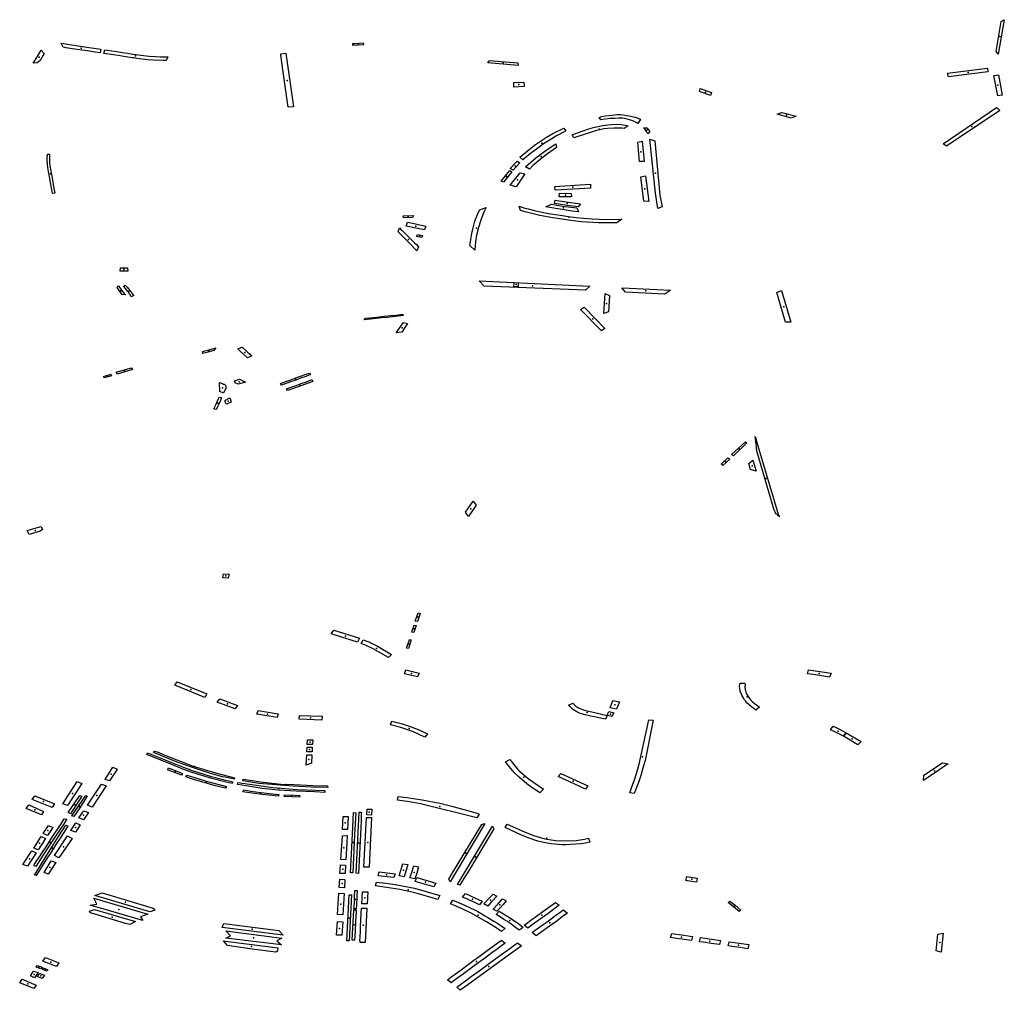
# Model space of a CAD drawing. Extents: x -9.483 to -9.306, y 38.677 to 38.757.
# Drawn here: x -9.368 to -9.358, y 38.695 to 38.706 of the extents above; entities that cross this region are included whole.
import ezdxf

# ---------------------------------------------------------------- set-up
doc = ezdxf.new("R2010")
doc.units = 0

msp = doc.modelspace()

# ---------------------------------------------------------------- linework, layer by layer
at = {"layer": 'estacionamento'}
for points in [[(-9.357944, 38.705351), (-9.357889, 38.705673), (-9.357855, 38.705693), (-9.35792, 38.705323), (-9.357944, 38.705351)], [(-9.368321, 38.705224), (-9.368276, 38.705297), (-9.368235, 38.705366), (-9.368202, 38.705327), (-9.368213, 38.705311), (-9.368227, 38.705287), (-9.368246, 38.705254), (-9.36826, 38.705241), (-9.368279, 38.705228), (-9.368321, 38.705224)], [(-9.36802, 38.705439), (-9.367996, 38.705435), (-9.36795, 38.705428), (-9.367859, 38.705415), (-9.367743, 38.705397), (-9.367616, 38.705379), (-9.367592, 38.705375), (-9.367601, 38.705336), (-9.367652, 38.705344), (-9.367763, 38.70536), (-9.367799, 38.705365), (-9.367873, 38.705376), (-9.367968, 38.70539), (-9.367979, 38.705392), (-9.367999, 38.705396), (-9.36802, 38.705439)], [(-9.367551, 38.705369), (-9.36752, 38.705364), (-9.367474, 38.705357), (-9.367421, 38.705349), (-9.367362, 38.70534), (-9.367304, 38.705332), (-9.367247, 38.705323), (-9.367188, 38.705315), (-9.367131, 38.705307), (-9.36707, 38.7053), (-9.367003, 38.705296), (-9.366953, 38.705294), (-9.366892, 38.705293), (-9.366872, 38.705293), (-9.366887, 38.705254), (-9.366914, 38.705253), (-9.36692, 38.705253), (-9.367024, 38.705257), (-9.367082, 38.705261), (-9.367148, 38.705267), (-9.367204, 38.705275), (-9.367234, 38.70528), (-9.367256, 38.705283), (-9.367322, 38.705293), (-9.367406, 38.705306), (-9.36748, 38.705317), (-9.367536, 38.705326), (-9.367561, 38.705329), (-9.367551, 38.705369)], [(-9.364876, 38.705415), (-9.364878, 38.705437), (-9.364853, 38.705438), (-9.364764, 38.705443), (-9.364761, 38.705421), (-9.364876, 38.705415)], [(-9.365653, 38.705326), (-9.365599, 38.705331), (-9.365515, 38.704755), (-9.365574, 38.704751), (-9.365627, 38.705128), (-9.365652, 38.705312), (-9.365653, 38.705326)], [(-9.363099, 38.705226), (-9.363094, 38.7052), (-9.363423, 38.705226), (-9.363407, 38.705252), (-9.363099, 38.705226)], [(-9.358455, 38.705077), (-9.358466, 38.705115), (-9.358036, 38.705169), (-9.358031, 38.705129), (-9.358455, 38.705077)], [(-9.357879, 38.704878), (-9.357926, 38.704873), (-9.357968, 38.705092), (-9.357917, 38.705098), (-9.357879, 38.704878)], [(-9.363032, 38.705018), (-9.363031, 38.704974), (-9.363141, 38.704965), (-9.363143, 38.705017), (-9.363032, 38.705018)], [(-9.361012, 38.704909), (-9.361021, 38.704877), (-9.36114, 38.704917), (-9.361132, 38.70495), (-9.361012, 38.704909)], [(-9.357902, 38.704715), (-9.358477, 38.704329), (-9.358514, 38.704356), (-9.35794, 38.704747), (-9.357902, 38.704715)], [(-9.361803, 38.704574), (-9.361822, 38.704584), (-9.361857, 38.704601), (-9.361896, 38.704614), (-9.361944, 38.704626), (-9.361975, 38.70463), (-9.362013, 38.704631), (-9.362051, 38.704629), (-9.362103, 38.704626), (-9.362157, 38.704622), (-9.362204, 38.704615), (-9.362223, 38.70464), (-9.362191, 38.704648), (-9.362154, 38.704655), (-9.362118, 38.704661), (-9.362083, 38.704665), (-9.362054, 38.704668), (-9.362023, 38.70467), (-9.361992, 38.704669), (-9.361966, 38.704667), (-9.361928, 38.704661), (-9.361898, 38.704655), (-9.36188, 38.704651), (-9.361821, 38.704637), (-9.361777, 38.704621), (-9.361803, 38.704574)], [(-9.360251, 38.704693), (-9.3601, 38.704651), (-9.360151, 38.704632), (-9.360302, 38.704676), (-9.360251, 38.704693)], [(-9.362581, 38.704493), (-9.362652, 38.704455), (-9.362683, 38.704439), (-9.362733, 38.70441), (-9.362821, 38.704355), (-9.362841, 38.704341), (-9.362979, 38.704235), (-9.363044, 38.704181), (-9.363076, 38.70421), (-9.362993, 38.70428), (-9.362907, 38.704346), (-9.362789, 38.704426), (-9.362721, 38.704466), (-9.362602, 38.704524), (-9.362581, 38.704493)], [(-9.362513, 38.704451), (-9.362416, 38.704488), (-9.362332, 38.704517), (-9.362283, 38.70453), (-9.362234, 38.704542), (-9.362185, 38.704552), (-9.362129, 38.70456), (-9.36209, 38.704562), (-9.362028, 38.704565), (-9.361984, 38.704563), (-9.361964, 38.704561), (-9.361939, 38.704557), (-9.361909, 38.704549), (-9.361952, 38.704518), (-9.361975, 38.704523), (-9.361992, 38.704525), (-9.362005, 38.704525), (-9.362065, 38.704525), (-9.362133, 38.704521), (-9.362167, 38.704516), (-9.362219, 38.704505), (-9.36225, 38.704498), (-9.362493, 38.70442), (-9.362513, 38.704451)], [(-9.361697, 38.704464), (-9.361711, 38.704489), (-9.361717, 38.704498), (-9.361726, 38.704508), (-9.361734, 38.704517), (-9.361743, 38.704527), (-9.361708, 38.704528), (-9.361692, 38.704508), (-9.361677, 38.704486), (-9.361697, 38.704464)], [(-9.363015, 38.704107), (-9.362904, 38.704204), (-9.362792, 38.704286), (-9.362689, 38.704356), (-9.36268, 38.704314), (-9.362779, 38.704245), (-9.362838, 38.7042), (-9.362935, 38.704121), (-9.362974, 38.704083), (-9.363015, 38.704107)], [(-9.361788, 38.704164), (-9.361804, 38.704373), (-9.361757, 38.704384), (-9.361737, 38.704164), (-9.361788, 38.704164)], [(-9.36159, 38.703658), (-9.361616, 38.703821), (-9.361677, 38.704403), (-9.361623, 38.704387), (-9.361568, 38.703802), (-9.361543, 38.703677), (-9.36159, 38.703658)], [(-9.368087, 38.703823), (-9.368112, 38.70382), (-9.368121, 38.703863), (-9.368124, 38.70388), (-9.368135, 38.703937), (-9.368146, 38.703997), (-9.368156, 38.704056), (-9.368164, 38.704101), (-9.368168, 38.704137), (-9.36817, 38.704175), (-9.36817, 38.704195), (-9.368168, 38.704243), (-9.368144, 38.704242), (-9.368144, 38.704221), (-9.368144, 38.704208), (-9.368144, 38.70416), (-9.368141, 38.704115), (-9.368133, 38.704063), (-9.368125, 38.704019), (-9.368115, 38.703965), (-9.368101, 38.703894), (-9.368087, 38.703823)], [(-9.363147, 38.704072), (-9.363179, 38.704087), (-9.363125, 38.704148), (-9.363104, 38.704169), (-9.363076, 38.704148), (-9.363117, 38.704105), (-9.363147, 38.704072)], [(-9.363278, 38.703951), (-9.363185, 38.704066), (-9.363162, 38.704054), (-9.363252, 38.703941), (-9.363278, 38.703951)], [(-9.363022, 38.704032), (-9.363116, 38.70389), (-9.36318, 38.70391), (-9.363072, 38.704043), (-9.363022, 38.704032)], [(-9.361739, 38.703737), (-9.361772, 38.704), (-9.361721, 38.704009), (-9.361687, 38.703732), (-9.361739, 38.703737)], [(-9.362315, 38.703878), (-9.362697, 38.703856), (-9.3627, 38.703894), (-9.362316, 38.703918), (-9.362315, 38.703878)], [(-9.362519, 38.703783), (-9.362651, 38.703783), (-9.36265, 38.703821), (-9.362522, 38.70382), (-9.362519, 38.703783)], [(-9.363439, 38.703668), (-9.36345, 38.703647), (-9.363464, 38.703616), (-9.363495, 38.703544), (-9.363509, 38.703499), (-9.363527, 38.703437), (-9.363542, 38.703369), (-9.363553, 38.703297), (-9.363557, 38.703258), (-9.36356, 38.703208), (-9.363615, 38.703257), (-9.363593, 38.703386), (-9.363581, 38.703448), (-9.36356, 38.703521), (-9.363548, 38.703555), (-9.363525, 38.703609), (-9.363508, 38.703644), (-9.363439, 38.703668)], [(-9.363082, 38.703681), (-9.363035, 38.703666), (-9.362988, 38.703654), (-9.362917, 38.703636), (-9.362854, 38.703622), (-9.362769, 38.703604), (-9.362692, 38.703591), (-9.362618, 38.70358), (-9.362557, 38.70357), (-9.362471, 38.70356), (-9.362388, 38.703552), (-9.362297, 38.703546), (-9.362146, 38.70354), (-9.361977, 38.703542), (-9.36203, 38.703502), (-9.362228, 38.703504), (-9.362411, 38.703515), (-9.362502, 38.703525), (-9.362722, 38.703555), (-9.36286, 38.703582), (-9.363005, 38.703617), (-9.363068, 38.703634), (-9.363082, 38.703681)], [(-9.362444, 38.703623), (-9.362511, 38.70363), (-9.362795, 38.703676), (-9.362736, 38.703705), (-9.362615, 38.703684), (-9.362462, 38.703665), (-9.362444, 38.703623)], [(-9.362447, 38.703677), (-9.362566, 38.703691), (-9.362703, 38.703712), (-9.362697, 38.703746), (-9.362607, 38.703732), (-9.362424, 38.703709), (-9.362447, 38.703677)], [(-9.364332, 38.703556), (-9.364333, 38.703578), (-9.364221, 38.703583), (-9.364233, 38.70356), (-9.364332, 38.703556)], [(-9.364286, 38.703509), (-9.364215, 38.703494), (-9.364171, 38.703485), (-9.364091, 38.703468), (-9.364105, 38.703426), (-9.364178, 38.70344), (-9.364301, 38.703466), (-9.364286, 38.703509)], [(-9.364187, 38.703201), (-9.364274, 38.703292), (-9.3643, 38.703318), (-9.364322, 38.703341), (-9.364344, 38.703363), (-9.364387, 38.703406), (-9.364372, 38.703449), (-9.364354, 38.703429), (-9.364345, 38.70342), (-9.364309, 38.703383), (-9.364276, 38.703351), (-9.364266, 38.703342), (-9.364252, 38.703326), (-9.364228, 38.703302), (-9.364215, 38.703291), (-9.364192, 38.703268), (-9.364167, 38.703243), (-9.364187, 38.703201)], [(-9.364126, 38.703366), (-9.364133, 38.703344), (-9.364189, 38.703355), (-9.364181, 38.703377), (-9.364126, 38.703366)], [(-9.367303, 38.702982), (-9.367385, 38.702982), (-9.367382, 38.703016), (-9.367334, 38.703016), (-9.367304, 38.703016), (-9.367303, 38.702982)], [(-9.367361, 38.702731), (-9.367387, 38.702764), (-9.367417, 38.702804), (-9.367403, 38.702822), (-9.367368, 38.702777), (-9.367341, 38.702742), (-9.367327, 38.702725), (-9.367361, 38.702731)], [(-9.367238, 38.702719), (-9.367264, 38.702705), (-9.367274, 38.702724), (-9.367282, 38.702737), (-9.367287, 38.702744), (-9.367295, 38.702754), (-9.367305, 38.702767), (-9.367324, 38.70279), (-9.367348, 38.702821), (-9.367331, 38.70283), (-9.367308, 38.702808), (-9.367295, 38.702792), (-9.367269, 38.702759), (-9.367246, 38.702729), (-9.367238, 38.702719)], [(-9.362369, 38.702777), (-9.363462, 38.702819), (-9.363515, 38.702878), (-9.362321, 38.702819), (-9.362369, 38.702777)], [(-9.36314, 38.702816), (-9.363136, 38.702859), (-9.363094, 38.702857), (-9.363096, 38.702814), (-9.36314, 38.702816)], [(-9.362109, 38.702721), (-9.36212, 38.702542), (-9.362173, 38.702524), (-9.362158, 38.702741), (-9.362109, 38.702721)], [(-9.361976, 38.702802), (-9.361895, 38.702798), (-9.361451, 38.702776), (-9.361512, 38.702735), (-9.361938, 38.702755), (-9.361976, 38.702802)], [(-9.360154, 38.70243), (-9.360212, 38.702433), (-9.360306, 38.702751), (-9.360255, 38.702773), (-9.360154, 38.70243)], [(-9.364755, 38.702456), (-9.36474, 38.702474), (-9.364694, 38.702479), (-9.364618, 38.702487), (-9.36454, 38.702495), (-9.364465, 38.702503), (-9.364412, 38.702509), (-9.364336, 38.702517), (-9.364334, 38.702502), (-9.36436, 38.702499), (-9.364418, 38.702492), (-9.364508, 38.702483), (-9.364566, 38.702477), (-9.364624, 38.70247), (-9.364685, 38.702464), (-9.364755, 38.702456)], [(-9.362382, 38.702593), (-9.362161, 38.702364), (-9.362198, 38.702339), (-9.362422, 38.702569), (-9.362382, 38.702593)], [(-9.364332, 38.702429), (-9.364286, 38.702416), (-9.364316, 38.702374), (-9.36435, 38.702324), (-9.364411, 38.702318), (-9.364374, 38.702368), (-9.364332, 38.702429)], [(-9.366496, 38.702093), (-9.366494, 38.702115), (-9.36647, 38.702122), (-9.366439, 38.702131), (-9.366353, 38.702156), (-9.366376, 38.702127), (-9.366441, 38.702108), (-9.366469, 38.7021), (-9.366496, 38.702093)], [(-9.36607, 38.702162), (-9.366031, 38.702125), (-9.366012, 38.702108), (-9.365988, 38.702085), (-9.365968, 38.702065), (-9.366013, 38.702048), (-9.366094, 38.702123), (-9.366116, 38.702144), (-9.36607, 38.702162)], [(-9.367564, 38.701846), (-9.367485, 38.70187), (-9.367476, 38.701854), (-9.367555, 38.70183), (-9.367564, 38.701846)], [(-9.367427, 38.701892), (-9.367261, 38.70194), (-9.36725, 38.70192), (-9.367416, 38.701872), (-9.367427, 38.701892)], [(-9.365345, 38.701883), (-9.365334, 38.701866), (-9.365383, 38.701847), (-9.365439, 38.701828), (-9.365491, 38.701808), (-9.365547, 38.701789), (-9.365645, 38.701753), (-9.365656, 38.701771), (-9.3656, 38.701791), (-9.365543, 38.701811), (-9.365491, 38.70183), (-9.365442, 38.701848), (-9.36538, 38.701871), (-9.365345, 38.701883)], [(-9.366313, 38.70178), (-9.36628, 38.701769), (-9.366269, 38.701765), (-9.366265, 38.701763), (-9.366261, 38.701761), (-9.366259, 38.701759), (-9.366254, 38.701755), (-9.36625, 38.701748), (-9.366246, 38.701742), (-9.366244, 38.701737), (-9.366244, 38.701731), (-9.366245, 38.701724), (-9.366246, 38.701717), (-9.366251, 38.701706), (-9.366269, 38.701667), (-9.366311, 38.701684), (-9.366313, 38.70178)], [(-9.366113, 38.701764), (-9.366145, 38.701779), (-9.366153, 38.701801), (-9.366099, 38.701816), (-9.366034, 38.701786), (-9.366113, 38.701764)], [(-9.365306, 38.701793), (-9.365475, 38.701731), (-9.365581, 38.701694), (-9.365591, 38.701712), (-9.365542, 38.70173), (-9.365488, 38.701749), (-9.365435, 38.701769), (-9.365376, 38.70179), (-9.365318, 38.701812), (-9.365306, 38.701793)], [(-9.366318, 38.701623), (-9.366291, 38.701616), (-9.366315, 38.701563), (-9.366335, 38.701518), (-9.366343, 38.701502), (-9.366351, 38.701491), (-9.366373, 38.701497), (-9.366351, 38.701548), (-9.366336, 38.701582), (-9.366318, 38.701623)], [(-9.366187, 38.701569), (-9.366235, 38.701547), (-9.366243, 38.701555), (-9.366246, 38.701558), (-9.366248, 38.701563), (-9.36625, 38.701567), (-9.366253, 38.701576), (-9.366252, 38.701587), (-9.36625, 38.701592), (-9.366201, 38.701615), (-9.366187, 38.701569)], [(-9.360629, 38.70113), (-9.360775, 38.700992), (-9.360794, 38.701004), (-9.360646, 38.701143), (-9.360629, 38.70113)], [(-9.36054, 38.701199), (-9.360492, 38.701037), (-9.360471, 38.700964), (-9.360294, 38.700363), (-9.360292, 38.700357), (-9.360289, 38.70035), (-9.360282, 38.70034), (-9.360278, 38.700334), (-9.360295, 38.700348), (-9.360302, 38.700354), (-9.360308, 38.70036), (-9.360313, 38.700367), (-9.360324, 38.700383), (-9.36033, 38.700397), (-9.360334, 38.700406), (-9.360518, 38.701031), (-9.360525, 38.701069), (-9.360527, 38.701084), (-9.36054, 38.701199)], [(-9.360887, 38.700886), (-9.360906, 38.700899), (-9.360833, 38.700968), (-9.360814, 38.700955), (-9.360887, 38.700886)], [(-9.360564, 38.700945), (-9.36053, 38.700826), (-9.36059, 38.700843), (-9.360609, 38.700908), (-9.360564, 38.700945)], [(-9.36358, 38.700503), (-9.363549, 38.700457), (-9.363631, 38.700337), (-9.363663, 38.700384), (-9.36358, 38.700503)], [(-9.368235, 38.700227), (-9.368221, 38.700196), (-9.368246, 38.700177), (-9.368366, 38.700144), (-9.368385, 38.700187), (-9.368324, 38.700204), (-9.368275, 38.700217), (-9.368235, 38.700227)], [(-9.366269, 38.69972), (-9.366211, 38.699714), (-9.36622, 38.699671), (-9.366277, 38.699677), (-9.366269, 38.69972)], [(-9.364179, 38.699203), (-9.364203, 38.699209), (-9.364187, 38.699257), (-9.364174, 38.699297), (-9.364149, 38.699292), (-9.364164, 38.699249), (-9.364179, 38.699203)], [(-9.364826, 38.698983), (-9.365111, 38.699072), (-9.365083, 38.699112), (-9.364805, 38.699023), (-9.364826, 38.698983)], [(-9.364218, 38.699086), (-9.364241, 38.69909), (-9.364234, 38.699114), (-9.364216, 38.699166), (-9.364193, 38.699161), (-9.364218, 38.699086)], [(-9.364493, 38.698815), (-9.364599, 38.698878), (-9.364657, 38.698911), (-9.364731, 38.698947), (-9.364787, 38.698969), (-9.364764, 38.699008), (-9.364704, 38.698984), (-9.36461, 38.698937), (-9.36446, 38.69885), (-9.364493, 38.698815)], [(-9.364246, 38.699005), (-9.364275, 38.698912), (-9.364298, 38.698918), (-9.364267, 38.699009), (-9.364246, 38.699005)], [(-9.364307, 38.698683), (-9.364162, 38.698649), (-9.364179, 38.698609), (-9.364194, 38.698613), (-9.364257, 38.698626), (-9.364321, 38.69864), (-9.364307, 38.698683)], [(-9.359965, 38.698684), (-9.359721, 38.698647), (-9.359738, 38.698605), (-9.35989, 38.698629), (-9.359975, 38.698639), (-9.359965, 38.698684)], [(-9.366794, 38.698517), (-9.366768, 38.698555), (-9.366449, 38.698425), (-9.366472, 38.698386), (-9.366794, 38.698517)], [(-9.360702, 38.698539), (-9.360654, 38.69854), (-9.360651, 38.698536), (-9.360649, 38.698532), (-9.360649, 38.698529), (-9.360649, 38.698522), (-9.360649, 38.698514), (-9.36065, 38.698507), (-9.36065, 38.698502), (-9.36065, 38.698495), (-9.36065, 38.698489), (-9.360649, 38.698484), (-9.360648, 38.698476), (-9.360647, 38.698469), (-9.360646, 38.698462), (-9.360644, 38.698456), (-9.360642, 38.69845), (-9.36064, 38.698443), (-9.360637, 38.698435), (-9.360633, 38.698425), (-9.360622, 38.698405), (-9.360616, 38.698395), (-9.360609, 38.698384), (-9.3606, 38.698373), (-9.360589, 38.69836), (-9.360582, 38.698352), (-9.360571, 38.698342), (-9.360546, 38.698319), (-9.360523, 38.698301), (-9.360508, 38.69829), (-9.360495, 38.69828), (-9.360533, 38.69825), (-9.360559, 38.698271), (-9.36058, 38.698284), (-9.36061, 38.698309), (-9.360629, 38.698329), (-9.360646, 38.698348), (-9.360656, 38.69836), (-9.360664, 38.698374), (-9.360674, 38.698392), (-9.360683, 38.698411), (-9.360692, 38.69843), (-9.360698, 38.698444), (-9.360701, 38.698452), (-9.360702, 38.698461), (-9.360705, 38.698481), (-9.360708, 38.698505), (-9.360704, 38.698523), (-9.360702, 38.698539)], [(-9.366337, 38.698333), (-9.366311, 38.698372), (-9.36612, 38.698299), (-9.366143, 38.698263), (-9.366337, 38.698333)], [(-9.362137, 38.698192), (-9.362153, 38.698152), (-9.362311, 38.698184), (-9.362373, 38.698199), (-9.362427, 38.698214), (-9.362464, 38.698231), (-9.362497, 38.698251), (-9.36251, 38.698261), (-9.362552, 38.698303), (-9.362504, 38.698324), (-9.362492, 38.69831), (-9.362472, 38.698291), (-9.36245, 38.698277), (-9.362429, 38.698266), (-9.362391, 38.698251), (-9.362368, 38.698246), (-9.362333, 38.698237), (-9.362287, 38.698226), (-9.362239, 38.698215), (-9.362183, 38.698201), (-9.362137, 38.698192)], [(-9.362102, 38.698275), (-9.362074, 38.698353), (-9.362004, 38.698338), (-9.362036, 38.69826), (-9.362102, 38.698275)], [(-9.365911, 38.698204), (-9.365896, 38.698246), (-9.365681, 38.698209), (-9.365691, 38.698168), (-9.365911, 38.698204)], [(-9.365456, 38.69815), (-9.36545, 38.698192), (-9.365207, 38.698183), (-9.365211, 38.698141), (-9.365456, 38.69815)], [(-9.362118, 38.698234), (-9.362064, 38.69822), (-9.362085, 38.698179), (-9.362134, 38.698192), (-9.362118, 38.698234)], [(-9.361845, 38.69735), (-9.36189, 38.697358), (-9.361874, 38.697412), (-9.361838, 38.697509), (-9.361831, 38.697532), (-9.36182, 38.697566), (-9.361816, 38.697575), (-9.361804, 38.697615), (-9.36179, 38.697666), (-9.361697, 38.698093), (-9.361688, 38.698144), (-9.361638, 38.698139), (-9.361727, 38.697707), (-9.361742, 38.69765), (-9.361757, 38.697598), (-9.361774, 38.697543), (-9.361799, 38.697469), (-9.361845, 38.69735)], [(-9.364101, 38.697958), (-9.364222, 38.698014), (-9.364358, 38.698061), (-9.364471, 38.69809), (-9.364456, 38.698131), (-9.364357, 38.698106), (-9.364258, 38.698074), (-9.364173, 38.698041), (-9.364072, 38.697995), (-9.364101, 38.697958)], [(-9.359558, 38.698004), (-9.359589, 38.697969), (-9.359673, 38.69801), (-9.35973, 38.698037), (-9.359699, 38.698075), (-9.359647, 38.69805), (-9.359558, 38.698004)], [(-9.359433, 38.697876), (-9.359589, 38.697969), (-9.359558, 38.698004), (-9.359398, 38.697911), (-9.359433, 38.697876)], [(-9.365371, 38.697798), (-9.365369, 38.69785), (-9.365313, 38.697848), (-9.365316, 38.6978), (-9.365371, 38.697798)], [(-9.365367, 38.69788), (-9.365365, 38.697929), (-9.365308, 38.697927), (-9.365312, 38.697879), (-9.365367, 38.69788)], [(-9.36617, 38.697477), (-9.366176, 38.697458), (-9.366243, 38.697473), (-9.366395, 38.697513), (-9.366514, 38.697547), (-9.366619, 38.697581), (-9.366707, 38.697612), (-9.366783, 38.697643), (-9.367098, 38.697771), (-9.36709, 38.697787), (-9.366695, 38.697629), (-9.366607, 38.697597), (-9.366414, 38.697537), (-9.36629, 38.697504), (-9.36617, 38.697477)], [(-9.366254, 38.697525), (-9.366281, 38.697531), (-9.366384, 38.69756), (-9.366421, 38.69757), (-9.36653, 38.697604), (-9.366605, 38.697631), (-9.366768, 38.697689), (-9.367025, 38.697792), (-9.367013, 38.697806), (-9.366986, 38.697798), (-9.366883, 38.697756), (-9.366728, 38.697694), (-9.366597, 38.697645), (-9.366489, 38.697613), (-9.366356, 38.697574), (-9.366152, 38.697519), (-9.366154, 38.697504), (-9.366254, 38.697525)], [(-9.365373, 38.697767), (-9.365317, 38.697766), (-9.365322, 38.697676), (-9.365378, 38.697657), (-9.365373, 38.697767)], [(-9.367462, 38.697635), (-9.367416, 38.697611), (-9.367427, 38.697593), (-9.367498, 38.697486), (-9.367547, 38.697501), (-9.367462, 38.697635)], [(-9.366863, 38.697625), (-9.366711, 38.697565), (-9.366722, 38.697547), (-9.366874, 38.697606), (-9.366863, 38.697625)], [(-9.36286, 38.697358), (-9.362898, 38.697382), (-9.362943, 38.697412), (-9.363001, 38.697455), (-9.36303, 38.697478), (-9.363083, 38.697525), (-9.36313, 38.697571), (-9.363174, 38.69762), (-9.36323, 38.697693), (-9.363186, 38.697717), (-9.363114, 38.697627), (-9.363098, 38.69761), (-9.363083, 38.697594), (-9.362986, 38.69751), (-9.362822, 38.697395), (-9.36286, 38.697358)], [(-9.358572, 38.697594), (-9.358726, 38.697491), (-9.358723, 38.697548), (-9.358522, 38.697682), (-9.358461, 38.697671), (-9.358512, 38.697636), (-9.358572, 38.697594)], [(-9.366664, 38.697549), (-9.366546, 38.69751), (-9.366456, 38.697482), (-9.366239, 38.697426), (-9.366248, 38.697408), (-9.366358, 38.697434), (-9.366604, 38.697505), (-9.366675, 38.69753), (-9.366664, 38.697549)], [(-9.36237, 38.697396), (-9.362491, 38.697453), (-9.362663, 38.697534), (-9.362633, 38.697567), (-9.362342, 38.697434), (-9.36237, 38.697396)], [(-9.367953, 38.697221), (-9.368002, 38.697239), (-9.367846, 38.697478), (-9.367797, 38.697457), (-9.367953, 38.697221)], [(-9.367735, 38.697226), (-9.367585, 38.697449), (-9.367534, 38.697434), (-9.367687, 38.697204), (-9.367735, 38.697226)], [(-9.365477, 38.697393), (-9.365179, 38.697383), (-9.36518, 38.697362), (-9.365289, 38.697368), (-9.365488, 38.697374), (-9.365681, 38.697385), (-9.365855, 38.697404), (-9.366025, 38.697431), (-9.366121, 38.697446), (-9.366117, 38.697467), (-9.36574, 38.697414), (-9.365562, 38.697399), (-9.365477, 38.697393)], [(-9.366059, 38.697504), (-9.365988, 38.697492), (-9.365873, 38.697475), (-9.365652, 38.697452), (-9.365507, 38.697447), (-9.365309, 38.697437), (-9.365148, 38.697432), (-9.365147, 38.697413), (-9.365321, 38.697419), (-9.365519, 38.697428), (-9.365889, 38.697458), (-9.366063, 38.697486), (-9.366059, 38.697504)], [(-9.368117, 38.697198), (-9.368331, 38.697285), (-9.368305, 38.697325), (-9.368091, 38.697237), (-9.368117, 38.697198)], [(-9.36792, 38.697132), (-9.367944, 38.697144), (-9.367818, 38.697328), (-9.367797, 38.69732), (-9.36792, 38.697132)], [(-9.367753, 38.697329), (-9.367739, 38.697321), (-9.367826, 38.697185), (-9.367882, 38.697103), (-9.367904, 38.69711), (-9.367867, 38.697165), (-9.367753, 38.697329)], [(-9.366053, 38.697389), (-9.365975, 38.697375), (-9.365869, 38.697361), (-9.365675, 38.697341), (-9.365679, 38.69732), (-9.365852, 38.69734), (-9.365988, 38.697358), (-9.366061, 38.697368), (-9.366053, 38.697389)], [(-9.365612, 38.697336), (-9.365509, 38.697331), (-9.365449, 38.697329), (-9.365451, 38.697311), (-9.365615, 38.697317), (-9.365612, 38.697336)], [(-9.363514, 38.697127), (-9.36354, 38.697089), (-9.364146, 38.69724), (-9.364267, 38.69726), (-9.364396, 38.697278), (-9.364388, 38.697318), (-9.364291, 38.697307), (-9.364202, 38.697294), (-9.364131, 38.697282), (-9.363938, 38.697244), (-9.363809, 38.697214), (-9.363719, 38.69719), (-9.363577, 38.697149), (-9.363529, 38.697134), (-9.363514, 38.697127)], [(-9.368209, 38.697157), (-9.368233, 38.697119), (-9.368397, 38.697188), (-9.368368, 38.697228), (-9.368209, 38.697157)], [(-9.367829, 38.697086), (-9.367777, 38.697164), (-9.367727, 38.697146), (-9.367779, 38.697066), (-9.367829, 38.697086)], [(-9.364928, 38.697101), (-9.364933, 38.696961), (-9.364988, 38.696963), (-9.364981, 38.697103), (-9.364928, 38.697101)], [(-9.364868, 38.697144), (-9.364844, 38.697143), (-9.364857, 38.696903), (-9.364878, 38.696493), (-9.364901, 38.696493), (-9.36488, 38.69691), (-9.364868, 38.697144)], [(-9.364805, 38.697149), (-9.364785, 38.697148), (-9.364788, 38.697053), (-9.364817, 38.696486), (-9.364842, 38.69649), (-9.364807, 38.697149), (-9.364805, 38.697149), (-9.364805, 38.697149)], [(-9.364729, 38.697091), (-9.364674, 38.697092), (-9.364702, 38.696554), (-9.364758, 38.696557), (-9.364729, 38.697091)], [(-9.364722, 38.697181), (-9.364671, 38.69718), (-9.364674, 38.697117), (-9.364727, 38.69712), (-9.364722, 38.697181)], [(-9.368293, 38.696564), (-9.368315, 38.696574), (-9.368307, 38.696588), (-9.368281, 38.696628), (-9.368254, 38.696668), (-9.36823, 38.696706), (-9.368176, 38.696787), (-9.368123, 38.696868), (-9.368019, 38.697024), (-9.367986, 38.697077), (-9.367959, 38.697072), (-9.368003, 38.697006), (-9.368014, 38.696989), (-9.368101, 38.696857), (-9.368184, 38.696731), (-9.368293, 38.696564)], [(-9.36797, 38.697008), (-9.367949, 38.697), (-9.367973, 38.69696), (-9.368022, 38.69688), (-9.368076, 38.696799), (-9.368129, 38.696719), (-9.368182, 38.69664), (-9.36823, 38.696562), (-9.368291, 38.696465), (-9.368306, 38.696468), (-9.368202, 38.696639), (-9.368122, 38.696772), (-9.368048, 38.696887), (-9.36797, 38.697008)], [(-9.368168, 38.696897), (-9.368215, 38.69692), (-9.368158, 38.697004), (-9.36811, 38.696983), (-9.368168, 38.696897)], [(-9.367915, 38.696951), (-9.367863, 38.697034), (-9.367816, 38.697011), (-9.367864, 38.696932), (-9.367915, 38.696951)], [(-9.363769, 38.696494), (-9.363827, 38.696397), (-9.363841, 38.696427), (-9.363801, 38.696494), (-9.363485, 38.697017), (-9.363453, 38.697026), (-9.363525, 38.696905), (-9.363769, 38.696494)], [(-9.363697, 38.696404), (-9.363722, 38.696361), (-9.363749, 38.696368), (-9.363673, 38.696495), (-9.36337, 38.696997), (-9.363358, 38.69697), (-9.363642, 38.696496), (-9.363669, 38.69645), (-9.363697, 38.696404)], [(-9.362378, 38.696859), (-9.362336, 38.696869), (-9.362321, 38.696827), (-9.362368, 38.696816), (-9.362416, 38.696809), (-9.362535, 38.696799), (-9.36258, 38.696796), (-9.362623, 38.696798), (-9.362741, 38.696808), (-9.362801, 38.696818), (-9.362884, 38.696837), (-9.362975, 38.696867), (-9.363057, 38.696902), (-9.363236, 38.696985), (-9.363212, 38.697018), (-9.363028, 38.696937), (-9.362928, 38.696896), (-9.362807, 38.696863), (-9.362693, 38.696844), (-9.362587, 38.696838), (-9.362468, 38.696844), (-9.362378, 38.696859)], [(-9.368269, 38.696742), (-9.368316, 38.696762), (-9.368236, 38.696885), (-9.368189, 38.696864), (-9.368269, 38.696742)], [(-9.368091, 38.696681), (-9.367951, 38.696893), (-9.367901, 38.696866), (-9.368044, 38.696657), (-9.368091, 38.696681)], [(-9.364938, 38.696898), (-9.364942, 38.696819), (-9.364952, 38.696636), (-9.365007, 38.69664), (-9.364989, 38.696894), (-9.364938, 38.696898)], [(-9.368383, 38.696565), (-9.368434, 38.696584), (-9.368337, 38.696732), (-9.36829, 38.696711), (-9.368383, 38.696565)], [(-9.368205, 38.696499), (-9.368129, 38.696623), (-9.368079, 38.696605), (-9.368159, 38.69648), (-9.368205, 38.696499)], [(-9.364956, 38.696579), (-9.36496, 38.696487), (-9.365015, 38.696489), (-9.365009, 38.696581), (-9.364956, 38.696579)], [(-9.364285, 38.696583), (-9.364325, 38.696452), (-9.364378, 38.696463), (-9.364336, 38.696592), (-9.364285, 38.696583)], [(-9.364188, 38.696491), (-9.364207, 38.696429), (-9.364262, 38.696439), (-9.364244, 38.69649), (-9.36422, 38.696569), (-9.364168, 38.696558), (-9.364188, 38.696491)], [(-9.364603, 38.696464), (-9.364592, 38.696507), (-9.364422, 38.696483), (-9.364433, 38.696443), (-9.364603, 38.696464)], [(-9.361173, 38.696395), (-9.361268, 38.696409), (-9.361281, 38.696411), (-9.361286, 38.696412), (-9.361275, 38.696455), (-9.361164, 38.696438), (-9.361173, 38.696395)], [(-9.365018, 38.696426), (-9.364962, 38.696423), (-9.364967, 38.696333), (-9.365024, 38.696335), (-9.365018, 38.696426)], [(-9.363938, 38.696249), (-9.363961, 38.696208), (-9.36417, 38.69627), (-9.364239, 38.696286), (-9.364369, 38.696314), (-9.364464, 38.69633), (-9.364561, 38.696344), (-9.364633, 38.696353), (-9.364622, 38.696394), (-9.36452, 38.696382), (-9.364421, 38.696369), (-9.364211, 38.696331), (-9.363938, 38.696249)], [(-9.364003, 38.696343), (-9.364205, 38.696401), (-9.364185, 38.696444), (-9.363983, 38.696385), (-9.364003, 38.696343)], [(-9.367101, 38.696086), (-9.367656, 38.69625), (-9.367578, 38.696278), (-9.367027, 38.696112), (-9.367011, 38.696093), (-9.367061, 38.696074), (-9.367101, 38.696086)], [(-9.36497, 38.696272), (-9.364983, 38.696042), (-9.36504, 38.696044), (-9.365026, 38.696275), (-9.36497, 38.696272)], [(-9.364915, 38.696257), (-9.36489, 38.696256), (-9.364917, 38.69576), (-9.364942, 38.69576), (-9.364915, 38.696257)], [(-9.364829, 38.696304), (-9.364832, 38.696242), (-9.364838, 38.696143), (-9.364839, 38.696107), (-9.364864, 38.696107), (-9.364863, 38.696128), (-9.36486, 38.69618), (-9.364857, 38.696244), (-9.364854, 38.696305), (-9.364829, 38.696304)], [(-9.364781, 38.696161), (-9.364774, 38.696291), (-9.364716, 38.69629), (-9.364723, 38.696159), (-9.364781, 38.696161)], [(-9.363693, 38.696232), (-9.363662, 38.696271), (-9.3636, 38.696244), (-9.363554, 38.696223), (-9.363522, 38.696207), (-9.363483, 38.696188), (-9.363511, 38.696148), (-9.363555, 38.69617), (-9.363611, 38.696197), (-9.363647, 38.696213), (-9.363693, 38.696232)], [(-9.363365, 38.696266), (-9.363324, 38.696244), (-9.363381, 38.696182), (-9.363407, 38.696153), (-9.363422, 38.696136), (-9.363464, 38.69616), (-9.363403, 38.696224), (-9.363365, 38.696266)], [(-9.367141, 38.695979), (-9.367707, 38.696146), (-9.367637, 38.696158), (-9.367669, 38.696223), (-9.367087, 38.69605), (-9.367166, 38.69602), (-9.367141, 38.695979)], [(-9.363798, 38.6962), (-9.363738, 38.696175), (-9.363667, 38.696144), (-9.363605, 38.696114), (-9.363573, 38.696098), (-9.363528, 38.696076), (-9.363493, 38.696057), (-9.363454, 38.696031), (-9.363422, 38.696013), (-9.363376, 38.695986), (-9.363356, 38.695975), (-9.363324, 38.695955), (-9.363293, 38.695934), (-9.363252, 38.695907), (-9.363235, 38.695897), (-9.363273, 38.695862), (-9.363343, 38.695909), (-9.363436, 38.695966), (-9.363502, 38.696003), (-9.363594, 38.696056), (-9.363697, 38.696105), (-9.363755, 38.69613), (-9.363825, 38.696161), (-9.363798, 38.6962)], [(-9.363363, 38.696103), (-9.363314, 38.696158), (-9.363264, 38.696215), (-9.363224, 38.696192), (-9.363257, 38.696155), (-9.363293, 38.696115), (-9.363323, 38.696083), (-9.363363, 38.696103)], [(-9.362989, 38.695899), (-9.363029, 38.695931), (-9.363003, 38.69595), (-9.362957, 38.695983), (-9.362896, 38.696028), (-9.362829, 38.696076), (-9.362778, 38.696114), (-9.362691, 38.696175), (-9.362652, 38.696145), (-9.362682, 38.696123), (-9.362729, 38.696087), (-9.362772, 38.696056), (-9.362856, 38.695995), (-9.362942, 38.695933), (-9.362989, 38.695899)], [(-9.360812, 38.69619), (-9.360757, 38.696145), (-9.360693, 38.696091), (-9.360712, 38.696078), (-9.36083, 38.696176), (-9.360812, 38.69619)], [(-9.367281, 38.695936), (-9.367328, 38.695948), (-9.367669, 38.696052), (-9.367706, 38.696065), (-9.367714, 38.696082), (-9.367659, 38.696101), (-9.367218, 38.695969), (-9.367281, 38.695936)], [(-9.364841, 38.696073), (-9.364847, 38.695971), (-9.364853, 38.695861), (-9.364858, 38.695768), (-9.364882, 38.695769), (-9.364865, 38.696096), (-9.364839, 38.696096), (-9.364841, 38.696073)], [(-9.364783, 38.696114), (-9.364725, 38.696113), (-9.364745, 38.695743), (-9.364798, 38.695744), (-9.364799, 38.695755), (-9.3648, 38.695765), (-9.364799, 38.6958), (-9.364795, 38.695869), (-9.364794, 38.695914), (-9.364786, 38.696058), (-9.364783, 38.696114)], [(-9.363333, 38.696046), (-9.363298, 38.696082), (-9.363206, 38.696025), (-9.363133, 38.695976), (-9.363088, 38.695943), (-9.363041, 38.695906), (-9.363083, 38.695876), (-9.363136, 38.695915), (-9.363174, 38.695943), (-9.363215, 38.695972), (-9.363249, 38.695993), (-9.363278, 38.696013), (-9.363313, 38.696034), (-9.363333, 38.696046)], [(-9.362563, 38.69606), (-9.362601, 38.696033), (-9.362689, 38.695968), (-9.362758, 38.695918), (-9.362808, 38.695882), (-9.362901, 38.695815), (-9.362944, 38.695853), (-9.362912, 38.695875), (-9.362876, 38.695901), (-9.362826, 38.695938), (-9.362783, 38.695968), (-9.362724, 38.696011), (-9.362698, 38.696031), (-9.362644, 38.696068), (-9.362608, 38.696095), (-9.362563, 38.69606)], [(-9.365626, 38.695822), (-9.366283, 38.695907), (-9.366267, 38.695949), (-9.365674, 38.695874), (-9.365626, 38.695822)], [(-9.364994, 38.695822), (-9.365051, 38.695823), (-9.365043, 38.695969), (-9.364986, 38.695967), (-9.364994, 38.695822)], [(-9.366246, 38.695791), (-9.366196, 38.695817), (-9.366246, 38.695871), (-9.365643, 38.695792), (-9.365695, 38.695762), (-9.365645, 38.695717), (-9.366246, 38.695791)], [(-9.361214, 38.695808), (-9.361227, 38.695764), (-9.361385, 38.695787), (-9.361452, 38.695796), (-9.36144, 38.69584), (-9.361335, 38.695825), (-9.361214, 38.695808)], [(-9.358534, 38.695639), (-9.358589, 38.695652), (-9.35857, 38.695834), (-9.358513, 38.695844), (-9.358534, 38.695639)], [(-9.365689, 38.69565), (-9.365707, 38.695641), (-9.365962, 38.695672), (-9.366228, 38.695711), (-9.36627, 38.695762), (-9.366248, 38.695759), (-9.365769, 38.695698), (-9.365686, 38.695687), (-9.365689, 38.69565)], [(-9.363233, 38.695736), (-9.363259, 38.695717), (-9.36333, 38.695666), (-9.363377, 38.695631), (-9.363459, 38.695571), (-9.363555, 38.695501), (-9.363683, 38.695407), (-9.36377, 38.695344), (-9.363817, 38.69531), (-9.363857, 38.695342), (-9.363809, 38.695377), (-9.36371, 38.69545), (-9.363632, 38.695507), (-9.363571, 38.695552), (-9.363531, 38.695581), (-9.363442, 38.695645), (-9.363348, 38.695714), (-9.363274, 38.695768), (-9.363233, 38.695736)], [(-9.363059, 38.695709), (-9.363089, 38.695686), (-9.363202, 38.695604), (-9.363267, 38.695557), (-9.363359, 38.69549), (-9.363489, 38.695396), (-9.363638, 38.695286), (-9.363718, 38.695228), (-9.363757, 38.695261), (-9.363649, 38.69534), (-9.3636, 38.695377), (-9.363488, 38.695457), (-9.363373, 38.695541), (-9.363285, 38.695606), (-9.363235, 38.695642), (-9.363186, 38.695678), (-9.3631, 38.69574), (-9.363059, 38.695709)], [(-9.360915, 38.695765), (-9.360925, 38.695721), (-9.361014, 38.695734), (-9.361097, 38.695746), (-9.36114, 38.695752), (-9.361129, 38.695796), (-9.361012, 38.695779), (-9.360915, 38.695765)], [(-9.36061, 38.695722), (-9.36062, 38.695677), (-9.360702, 38.695689), (-9.360764, 38.695698), (-9.360832, 38.695708), (-9.360822, 38.695752), (-9.360714, 38.695737), (-9.36061, 38.695722)], [(-9.368238, 38.695461), (-9.36829, 38.695477), (-9.368278, 38.695497), (-9.368226, 38.695479), (-9.368238, 38.695461)], [(-9.368071, 38.695485), (-9.368217, 38.695544), (-9.36819, 38.695581), (-9.368044, 38.695524), (-9.368071, 38.695485)], [(-9.368309, 38.695362), (-9.36835, 38.695383), (-9.368319, 38.695436), (-9.368269, 38.695419), (-9.368309, 38.695362)], [(-9.368225, 38.695355), (-9.368277, 38.695376), (-9.36825, 38.69541), (-9.368199, 38.695391), (-9.368225, 38.695355)], [(-9.36817, 38.695436), (-9.368221, 38.695453), (-9.36821, 38.69547), (-9.368162, 38.69545), (-9.36817, 38.695436)], [(-9.368315, 38.695248), (-9.368467, 38.695309), (-9.36844, 38.695349), (-9.36829, 38.695284), (-9.368315, 38.695248)]]:
    msp.add_lwpolyline(points, close=True, dxfattribs=at)
for p in [(-9.357902, 38.705512), (-9.367803, 38.705386), (-9.36482, 38.705429), (-9.368256, 38.705288), (-9.36722, 38.705303), (-9.363258, 38.705226), (-9.358246, 38.705123), (-9.365585, 38.705037), (-9.363088, 38.704994), (-9.357923, 38.704986), (-9.361076, 38.704913), (-9.361984, 38.704635), (-9.360201, 38.704663), (-9.362222, 38.704511), (-9.358204, 38.70454), (-9.361706, 38.704501), (-9.362838, 38.70436), (-9.362846, 38.704217), (-9.361771, 38.70427), (-9.363127, 38.704119), (-9.368136, 38.704031), (-9.363219, 38.704003), (-9.361613, 38.704038), (-9.3631, 38.703965), (-9.362506, 38.703886), (-9.362586, 38.703801), (-9.36173, 38.70387), (-9.362607, 38.703665), (-9.362567, 38.70371), (-9.36428, 38.70357), (-9.362548, 38.703564), (-9.364196, 38.703467), (-9.364157, 38.70336), (-9.363544, 38.703446), (-9.364277, 38.703323), (-9.367343, 38.702999), (-9.363116, 38.702837), (-9.36294, 38.702825), (-9.367376, 38.70277), (-9.367292, 38.702767), (-9.361719, 38.702768), (-9.362141, 38.702632), (-9.360231, 38.702597), (-9.364543, 38.702487), (-9.362291, 38.702467), (-9.364346, 38.702371), (-9.366429, 38.702123), (-9.366042, 38.702105), (-9.367339, 38.701906), (-9.36752, 38.70185), (-9.366101, 38.70179), (-9.365496, 38.701818), (-9.365448, 38.701753), (-9.366282, 38.701724), (-9.366332, 38.701558), (-9.366221, 38.70158), (-9.360711, 38.701067), (-9.36086, 38.700927), (-9.360571, 38.700881), (-9.36042, 38.700745), (-9.363606, 38.70042), (-9.368302, 38.700186), (-9.366244, 38.699696), (-9.364176, 38.699251), (-9.364217, 38.699126), (-9.364957, 38.699048), (-9.364622, 38.698914), (-9.364271, 38.69896), (-9.364243, 38.698645), (-9.35985, 38.698645), (-9.366621, 38.698471), (-9.360626, 38.698392), (-9.366229, 38.698317), (-9.362054, 38.698307), (-9.365795, 38.698207), (-9.365331, 38.698167), (-9.36235, 38.698225), (-9.3621, 38.698206), (-9.364271, 38.69805), (-9.359644, 38.698022), (-9.359494, 38.69794), (-9.365338, 38.697904), (-9.365343, 38.697824), (-9.361753, 38.697745), (-9.366584, 38.697641), (-9.365349, 38.697717), (-9.36748, 38.697559), (-9.366793, 38.697586), (-9.366638, 38.697608), (-9.363032, 38.697526), (-9.358608, 38.697596), (-9.366459, 38.697475), (-9.365671, 38.697404), (-9.365597, 38.697448), (-9.362501, 38.697482), (-9.367899, 38.69735), (-9.367636, 38.697328), (-9.365867, 38.697353), (-9.365533, 38.697323), (-9.368211, 38.697262), (-9.367872, 38.697228), (-9.367823, 38.69721), (-9.363939, 38.697211), (-9.368303, 38.697173), (-9.367778, 38.697116), (-9.364699, 38.697149), (-9.367865, 38.696982), (-9.364958, 38.697032), (-9.368163, 38.696951), (-9.368253, 38.696813), (-9.368139, 38.696821), (-9.367996, 38.696775), (-9.364972, 38.696765), (-9.364873, 38.696821), (-9.364813, 38.696814), (-9.364716, 38.696823), (-9.362786, 38.696869), (-9.368114, 38.69676), (-9.363658, 38.696706), (-9.363554, 38.696668), (-9.368361, 38.696647), (-9.368143, 38.696552), (-9.364985, 38.696534), (-9.364513, 38.696474), (-9.364331, 38.696522), (-9.364214, 38.696498), (-9.364993, 38.696379), (-9.364094, 38.696393), (-9.361224, 38.696425), (-9.364281, 38.696312), (-9.367328, 38.696178), (-9.365005, 38.696158), (-9.364847, 38.696206), (-9.364748, 38.696225), (-9.363586, 38.696211), (-9.363394, 38.696201), (-9.363293, 38.696148), (-9.360762, 38.696134), (-9.367399, 38.696099), (-9.363525, 38.696038), (-9.362841, 38.696037), (-9.367471, 38.696018), (-9.364916, 38.696007), (-9.364861, 38.695934), (-9.364764, 38.695931), (-9.363186, 38.69598), (-9.362754, 38.695955), (-9.365961, 38.695887), (-9.365019, 38.695895), (-9.365948, 38.695793), (-9.361333, 38.695802), (-9.361027, 38.695759), (-9.360721, 38.695715), (-9.358551, 38.695742), (-9.365967, 38.695699), (-9.36813, 38.695533), (-9.363545, 38.695539), (-9.368311, 38.6954), (-9.368259, 38.695479), (-9.368192, 38.695453), (-9.363409, 38.695485), (-9.368379, 38.695298), (-9.368238, 38.695383)]:
    msp.add_point(p, dxfattribs=at)

doc.saveas('drawing.dxf')
